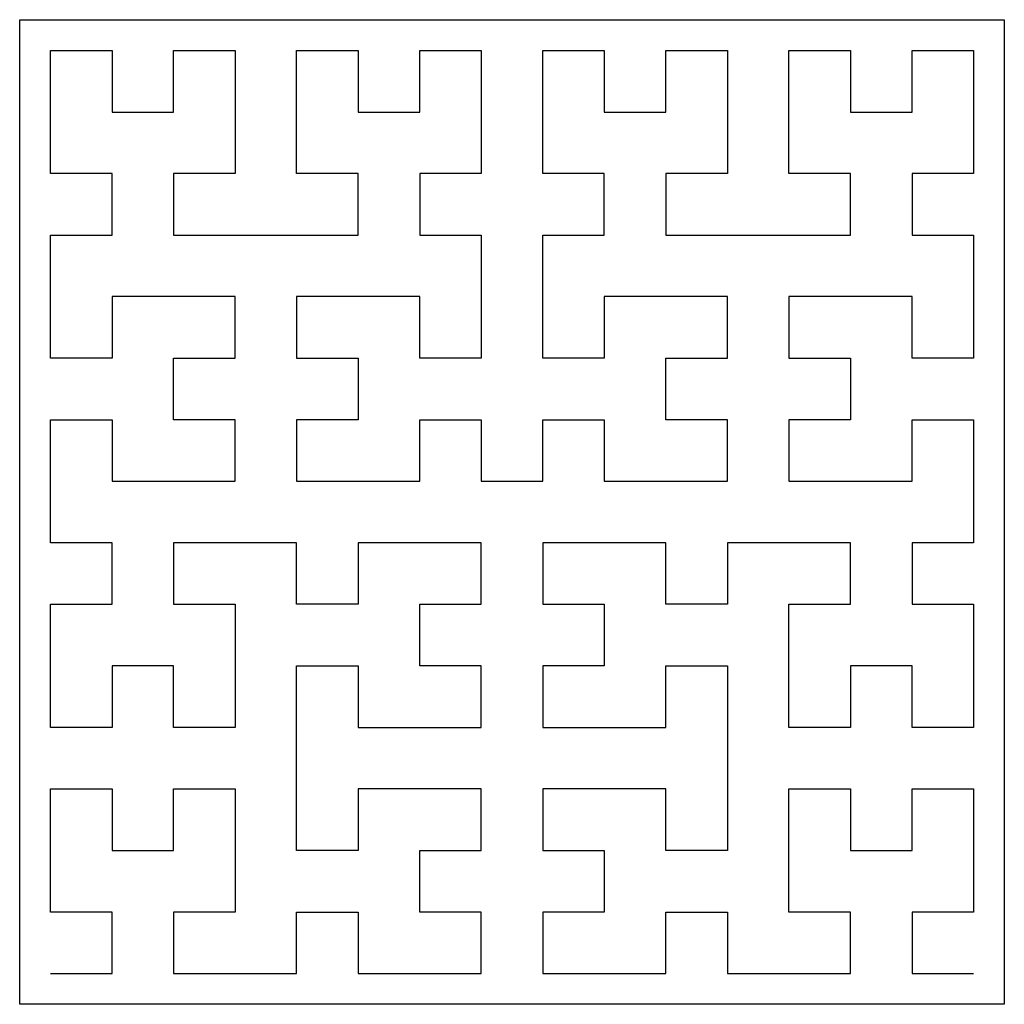
# Model space of a CAD drawing. Units: inches. Extents: x -0.5 to 0.5, y -0.5 to 0.5.
import ezdxf

# ---------------------------------------------------------------- set-up
doc = ezdxf.new("R2010")
doc.units = ezdxf.units.IN
doc.header["$MEASUREMENT"] = 0

# ---------------------------------------------------------------- blocks, each defined once
blk = doc.blocks.new('block_80')
blk.add_lwpolyline([(-0.25, -0.25), (0.25, -0.25), (0.25, 0.25), (-0.25, 0.25), (-0.25, 0.5)])
blk = doc.blocks.new('block_21')
blk.add_lwpolyline([(-0.25, -0.5), (-0.25, -0.25), (-0.25, 0.25), (0.25, 0.25), (0.25, -0.25), (0.5, -0.25)])
blk = doc.blocks.new('block_32')
blk.add_lwpolyline([(-0.5, -0.25), (-0.25, -0.25), (-0.25, 0.25), (0.25, 0.25), (0.25, -0.25), (0.25, -0.5)])
blk = doc.blocks.new('block_01')
blk.add_lwpolyline([(0.25, 0.5), (0.25, 0.25), (-0.25, 0.25), (-0.25, -0.25), (0.25, -0.25), (0.5, -0.25)])
blk = doc.blocks.new('block_31')
blk.add_lwpolyline([(-0.5, -0.25), (-0.25, -0.25), (-0.25, 0.25), (0.25, 0.25), (0.25, -0.25), (0.5, -0.25)])
blk = doc.blocks.new('block_30')
blk.add_lwpolyline([(-0.5, -0.25), (-0.25, -0.25), (0.25, -0.25), (0.25, 0.25), (-0.25, 0.25), (-0.25, 0.5)])
blk = doc.blocks.new('block_23')
blk.add_lwpolyline([(-0.25, -0.5), (-0.25, -0.25), (0.25, -0.25), (0.25, 0.25), (-0.25, 0.25), (-0.5, 0.25)])
blk = doc.blocks.new('block_10')
blk.add_lwpolyline([(0.5, 0.25), (0.25, 0.25), (0.25, -0.25), (-0.25, -0.25), (-0.25, 0.25), (-0.25, 0.5)])
blk = doc.blocks.new('block_13')
blk.add_lwpolyline([(0.5, 0.25), (0.25, 0.25), (0.25, -0.25), (-0.25, -0.25), (-0.25, 0.25), (-0.5, 0.25)])
blk = doc.blocks.new('block_12')
blk.add_lwpolyline([(0.5, 0.25), (0.25, 0.25), (-0.25, 0.25), (-0.25, -0.25), (0.25, -0.25), (0.25, -0.5)])
blk = doc.blocks.new('block_03')
blk.add_lwpolyline([(0.25, 0.5), (0.25, 0.25), (0.25, -0.25), (-0.25, -0.25), (-0.25, 0.25), (-0.5, 0.25)])
blk = doc.blocks.new('block_20')
blk.add_lwpolyline([(-0.25, -0.5), (-0.25, -0.25), (0.25, -0.25), (0.25, 0.25), (-0.25, 0.25), (-0.25, 0.5)])
blk = doc.blocks.new('block_02')
blk.add_lwpolyline([(0.25, 0.5), (0.25, 0.25), (-0.25, 0.25), (-0.25, -0.25), (0.25, -0.25), (0.25, -0.5)])
blk = doc.blocks.new('block_90')
blk.add_lwpolyline([(0.25, 0.5), (0.25, 0.25), (-0.25, 0.25), (-0.25, -0.25), (0.25, -0.25)])

msp = doc.modelspace()

# ---------------------------------------------------------------- linework, layer by layer
at = {"color": 8}
for p, q in [((-0.5, -0.5), (-0.5, 0.5)), ((-0.5, 0.5), (0.5, 0.5)), ((0.5, 0.5), (0.5, -0.5)), ((0.5, -0.5), (-0.5, -0.5))]:
    msp.add_line(p, q, dxfattribs=at)

# ---------------------------------------------------------------- block references
at = {"xscale": 0.125, "yscale": 0.125, "zscale": 0.125}
for name, p in [('block_21', (-0.4375, 0.4375)), ('block_32', (-0.3125, 0.4375)), ('block_21', (-0.1875, 0.4375)), ('block_32', (-0.0625, 0.4375)), ('block_21', (0.0625, 0.4375)), ('block_32', (0.1875, 0.4375)), ('block_21', (0.3125, 0.4375)), ('block_32', (0.4375, 0.4375)), ('block_20', (-0.4375, 0.3125)), ('block_01', (-0.3125, 0.3125)), ('block_30', (-0.1875, 0.3125)), ('block_02', (-0.0625, 0.3125)), ('block_20', (0.0625, 0.3125)), ('block_01', (0.1875, 0.3125)), ('block_30', (0.3125, 0.3125)), ('block_02', (0.4375, 0.3125)), ('block_10', (-0.4375, 0.1875)), ('block_03', (-0.0625, 0.1875)), ('block_10', (0.0625, 0.1875)), ('block_03', (0.4375, 0.1875)), ('block_23', (-0.3125, 0.1875)), ('block_12', (-0.1875, 0.1875)), ('block_23', (0.1875, 0.1875)), ('block_12', (0.3125, 0.1875)), ('block_30', (-0.3125, 0.0625)), ('block_01', (-0.1875, 0.0625)), ('block_30', (0.1875, 0.0625)), ('block_01', (0.3125, 0.0625)), ('block_21', (-0.4375, 0.0625)), ('block_31', (-0.0625, 0.0625)), ('block_31', (0.0625, 0.0625)), ('block_32', (0.4375, 0.0625)), ('block_20', (-0.4375, -0.0625)), ('block_02', (0.4375, -0.0625)), ('block_12', (-0.3125, -0.0625)), ('block_13', (-0.1875, -0.0625)), ('block_23', (-0.0625, -0.0625)), ('block_12', (0.0625, -0.0625)), ('block_13', (0.1875, -0.0625)), ('block_23', (0.3125, -0.0625)), ('block_10', (-0.4375, -0.1875)), ('block_03', (-0.3125, -0.1875)), ('block_30', (-0.0625, -0.1875)), ('block_01', (0.0625, -0.1875)), ('block_10', (0.3125, -0.1875)), ('block_03', (0.4375, -0.1875)), ('block_21', (-0.1875, -0.1875)), ('block_32', (0.1875, -0.1875)), ('block_10', (-0.1875, -0.3125)), ('block_03', (0.1875, -0.3125)), ('block_21', (-0.4375, -0.3125)), ('block_32', (-0.3125, -0.3125)), ('block_23', (-0.0625, -0.3125)), ('block_12', (0.0625, -0.3125)), ('block_21', (0.3125, -0.3125)), ('block_32', (0.4375, -0.3125)), ('block_80', (-0.4375, -0.4375)), ('block_01', (-0.3125, -0.4375)), ('block_30', (-0.0625, -0.4375)), ('block_01', (0.0625, -0.4375)), ('block_30', (0.3125, -0.4375)), ('block_90', (0.4375, -0.4375)), ('block_31', (-0.1875, -0.4375)), ('block_31', (0.1875, -0.4375))]:
    msp.add_blockref(name, p, dxfattribs=at)

doc.saveas('drawing.dxf')
